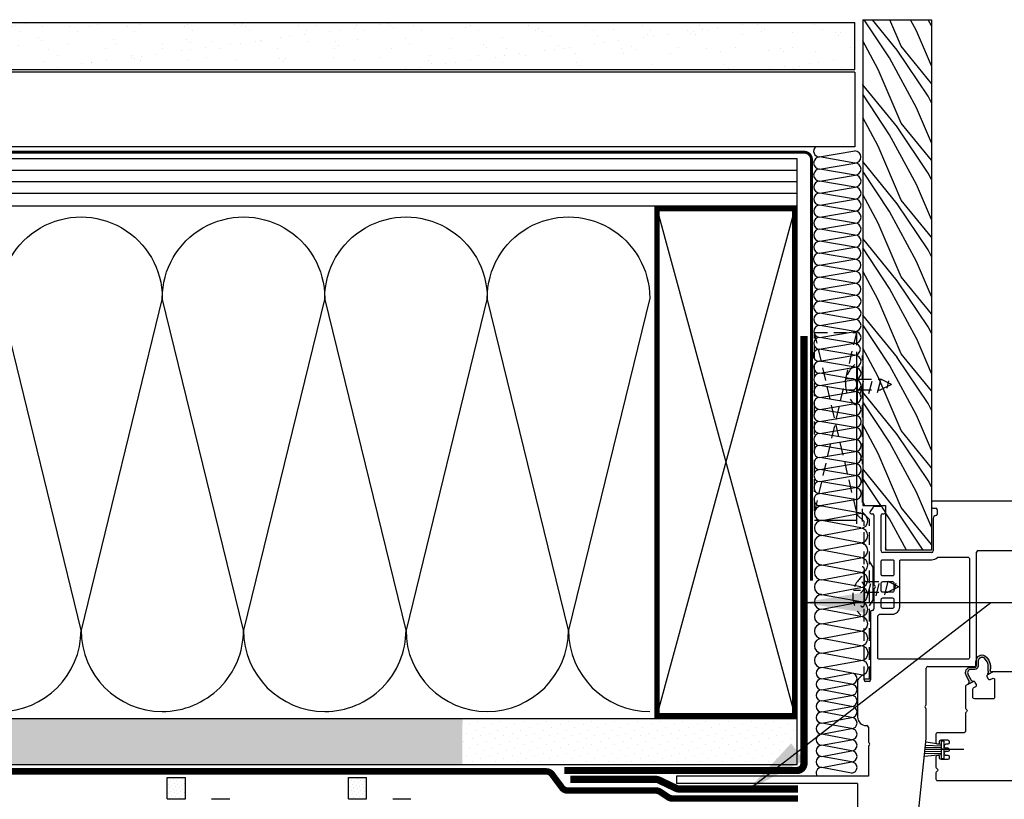
# Model space of a CAD drawing. Units: millimetres. Extents: x -15107 to 17487, y 665 to 33315.
# Drawn here: x 8872 to 9117, y 3057 to 3250 of the extents above; entities that cross this region are included whole.
import ezdxf

# ---------------------------------------------------------------- set-up
doc = ezdxf.new("R2010")
doc.units = ezdxf.units.MM
doc.header["$LTSCALE"] = 50
for name, pattern in [('ACAD_ISO03W100', [30, 12, -18]), ('ACAD_ISO10W100', [18, 12, -3, 0, -3]), ('HIDDEN', [9.524999999999999, 6.35, -3.175])]:
    doc.linetypes.add(name, pattern=pattern)
for name, color, linetype in [('Blanc .25', 7, 'Continuous'), ('Gris .08', 8, 'Continuous'), ('Rouge .15', 1, 'Continuous')]:
    doc.layers.add(name, color=color, linetype=linetype)
doc.styles.add('Stylus', font='stylu.ttf')
doc.dimstyles.new('LEADER 1_4', dxfattribs={"dimscale": 4, "dimtxt": 2, "dimasz": 4, "dimexe": 1.25, "dimexo": 0.625, "dimtad": 1, "dimtxsty": 'Stylus', "dimcen": 2.5, "dimclrd": 1, "dimclre": 1, "dimclrt": 7, "dimadec": 0, "dimazin": 0, "dimtfac": 1, "dimtmove": 0, "dimatfit": 3, "dimfxl": 0, "dimarcsym": 0})

msp = doc.modelspace()

# ---------------------------------------------------------------- hatches: boundary and pattern name
at = {"layer": 'Gris .08'}
h = msp.add_hatch(dxfattribs=at)
h.set_pattern_fill('WHEAT1', color=256, scale=13.5, angle=-45.00000000000001, style=0)
h.set_pattern_definition([(113.1985999999998, (9062.603922240067, 3005.05184453222), (-19.09188655253719, 38.18376793586285), [14.53994549999992, -58.15978199999967]), (118.3008, (9066.422298858473, 3008.870221150629), (-47.72977996020052, 85.91343744926758), [14.0944185, -126.849726]), (123.6901, (9069.28608132228, 3011.734003614434), (28.63785442205476, -47.72969230759776), [13.76735399999997, -55.06941599999988]), (129.2894, (9071.195269631486, 3013.643191923637), (76.36751431514462, -95.45942250663663), [13.56733799999997, -122.1059879999997])])
h.paths.add_polyline_path([(9087.412174273408, 3118.595391331313), (9098.839354821785, 3118.595391331313), (9098.839354821783, 3250.360422024452), (9081.739354821786, 3250.360422024452), (9081.739354821786, 3129.654823507095), (9087.412174273408, 3129.654823507099)])
h = msp.add_hatch(dxfattribs=at)
h.set_pattern_fill('AR-SAND', color=256, scale=0.18, style=0)
h.set_pattern_definition([(37.50000000000001, (2595.889866897657, -27.51697594892244), (-0.2880056332771282, 8.809438271928164), [0, -6.949440000000001, 0, -7.772400000000001, 0, -7.429500000000001]), (7.499999999999999, (2595.889866897657, -27.51697594892244), (8.091419096484048, 12.90285181023038), [0, -3.74904, 0, -6.263640000000001, 0, -2.4003]), (327.5, (2590.266306897656, -27.51697594892244), (14.23786266434624, 0.02586932421382372), [0, -2.286, 0, -8.2296, 0, -10.7442]), (317.5, (2590.266306897656, -27.51697594892244), (13.74401614450135, 4.012727818629894), [0, -1.143, 0, -5.39496, 0, -6.172200000000001])])
h.paths.add_polyline_path([(9079.817151253188, 3249.695271856193), (8763.870203342263, 3249.695271856222), (8763.870203342263, 3237.995271856215), (9079.817151253186, 3237.995271856215)])
h = msp.add_hatch(color=256, dxfattribs=at)
edge = h.paths.add_edge_path()
edge.add_line((9108.230172037393, 3085.920775327726), (9107.4169299902, 3087.515161446453))
edge.add_arc((9108.619525762237, 3088.12856458394), 1.34999999999941, 89.9999999999228, 207.0245795475527, ccw=False)
edge.add_line((9108.619525762238, 3089.478564583941), (9109.633456920339, 3089.478564583941))
edge.add_arc((9109.633456920339, 3089.714182333355), 0.2356177494134499, 270, 368.0310557055951)
edge.add_arc((9116.599263490933, 3090.203176064691), 6.747929789056379, 171.8684431470113, 183.8754321101076, ccw=False)
edge.add_arc((9111.383073322944, 3091.06673300976), 1.46671563551053, 61.7076731301907, 176.4462567137064, ccw=False)
edge.add_arc((9109.897575153858, 3089.493860991608), 3.600000000000296, -11.155206601778673, 52.717613339842785, ccw=False)
edge.add_arc((9113.78275771595, 3088.727730154728), 0.3599999999993087, 168.8447970728629, 295.999517152299)
edge.add_arc((9113.980022985934, 3088.323267762964), 0.09000379231005648, -63.999999999199304, 115.99951715340501, ccw=False)
edge.add_line((9114.019478051585, 3088.242372890293), (9112.927453987642, 3087.709757166812))
edge.add_arc((9112.887999175417, 3087.790651810456), 0.09000347536628178, 121.739924010148, 295.9999189125719, ccw=False)
edge.add_arc((9112.65126838104, 3088.17335490908), 0.3600000031786519, 301.7399233501684, 386.1026376401342)
edge.add_arc((9113.782757713861, 3088.727730159015), 0.9000000079439843, 168.85260481151, 206.1026235862451, ccw=False)
edge.add_arc((9109.897575166096, 3089.493860989193), 3.059999987526544, 348.8424964272092, 408.8415436427136)
edge.add_arc((9111.41087262789, 3090.973161581117), 0.9646269818208347, 58.73612685313307, 175.4841683234991)
edge.add_arc((9116.599263490938, 3090.203176064693), 6.20792978906197, 172.1681183487067, 183.7504037799175)
edge.add_arc((9109.633456920337, 3089.714182333354), 0.775617749414417, -89.99999999986568, 6.138019573623978, ccw=False)
edge.add_line((9109.633456920339, 3088.938564583941), (9108.619525762235, 3088.938564583941))
edge.add_arc((9108.619525762235, 3088.128564583941), 0.8099999999999454, 90, 207.0245795476105)
edge.add_line((9107.897968299014, 3087.760522701448), (9108.569159016755, 3086.444632595819))
edge.add_arc((9109.114503044128, 3086.641748695664), 0.5798748701303854, 199.8725290024242, 272.832360749979)
edge.add_arc((9109.16697699786, 3085.975788030799), 0.09000347457197652, -64.00004273015162, 105.34659348742039, ccw=False)
edge.add_line((9109.206431863893, 3085.894893414283), (9108.114407966004, 3085.362277771789))
edge.add_arc((9108.07495291876, 3085.443172653438), 0.09000379230895378, 116.00048284959229, 295.9999869641077, ccw=False)
edge.add_arc((9107.877680831765, 3085.847631720324), 0.3600000000002649, 296.0004828476162, 371.7227820127707)
at = {"layer": 'Rouge .15'}
h = msp.add_hatch(dxfattribs=at)
h.set_pattern_fill('DOTS', color=256, scale=1.26, angle=-45.00000000000001, style=0)
h.set_pattern_definition([(315, (2606.571198849484, -38.73258542247089), (2.121585508602587, 0.7071951695341953), [0, -2.00025])])
edge = h.paths.add_edge_path()
edge.add_arc((9006.18973334238, 3075.362031567009), 23.92123254290092, 176.5957759860487, 179.6463509811332)
edge.add_line((8982.26895647094, 3075.509680604595), (8982.26895647094, 3065.352473556454))
edge.add_line((8982.26895647094, 3065.352473556454), (8763.87020334226, 3065.352473556456))
edge.add_line((8763.87020334226, 3065.352473556456), (8763.87020334226, 3076.782473556454))
edge.add_line((8763.87020334226, 3076.782473556454), (8982.310710939313, 3076.782473556454))
h = msp.add_hatch(dxfattribs=at)
h.set_pattern_fill('DOTS', color=256, scale=1.26, angle=-45.00000000000001, style=0)
h.set_pattern_definition([(315, (2595.889866897657, -15.89909760887599), (2.121585508602587, 0.7071951695341953), [0, -2.00025])])
h.paths.add_polyline_path([(9065.410983370444, 3076.782473556442), (8982.310710939313, 3076.782473556445, 0.01331143058815857), (8982.26895647094, 3075.509680604595), (8982.26895647094, 3065.352473556446), (9065.410983370437, 3065.352473556442)])
h = msp.add_hatch(dxfattribs=at)
h.set_pattern_fill('DOTS', color=256, scale=0.54, angle=45, style=0)
h.set_pattern_definition([(44.99999999999999, (5244.854843274068, 1626.839629002121), (-0.3030836440860838, 0.9092509322582517), [0, -0.85725])])
h.paths.add_polyline_path([(8913.39665840185, 3062.083762006836), (8908.896658401849, 3062.083762006836), (8908.896658401849, 3056.816948815906), (8913.396658401849, 3056.816948815906)])
h = msp.add_hatch(dxfattribs=at)
h.set_pattern_fill('DOTS', color=256, scale=0.54, angle=45, style=0)
h.set_pattern_definition([(44.99999999999999, (5244.861331516579, 1604.164568433522), (-0.3030836440860838, 0.9092509322582517), [0, -0.85725])])
h.paths.add_polyline_path([(8958.396658401847, 3062.083762006829), (8953.896658401847, 3062.08376200683), (8953.896658401847, 3056.816948815899), (8958.396658401847, 3056.816948815899)])

# ---------------------------------------------------------------- linework, layer by layer
at = {"layer": 'Blanc .25'}
for p, q in [((9081.739354821786, 3250.360422024452), (9081.739354821786, 3129.654823507095)), ((9081.739354821786, 3250.360422024452), (9098.839354821785, 3250.360422024452)), ((9098.839354821783, 3250.360422024452), (9098.839354821785, 3118.595391331313)), ((9081.739354821786, 3129.654823507095), (9087.412174273408, 3129.654823507099)), ((9087.412174273408, 3129.654823507099), (9087.412174273408, 3118.595391331313)), ((9098.839354821785, 3118.595391331313), (9087.412174273408, 3118.595391331313))]:
    msp.add_line(p, q, dxfattribs=at)
at = {"layer": 'Blanc .25', "linetype": 'ACAD_ISO10W100', "ltscale": 0.02, "const_width": 0.7199999999999999}
msp.add_lwpolyline([(8751.417070427759, 3217.441270194245), (9067.203470414139, 3217.441270194243, -0.4142135623730935), (9069.003470414138, 3215.641270194244), (9069.003470414138, 3110.977829686428)], format="xyb", dxfattribs=at)
at = {"layer": 'Blanc .25', "const_width": 1.35}
msp.add_lwpolyline([(9030.589225622412, 3077.460220333086), (9030.58922562238, 3203.460220333086), (9064.87705973349, 3203.460220333086), (9064.877059733524, 3077.460220333086)], close=True, dxfattribs=at)
at = {"layer": 'Blanc .25', "linetype": 'Continuous', "ltscale": 0.375, "const_width": 1.8}
for points in [[(9007.55566831149, 3063.836425779132), (9065.346755574677, 3063.836425779132, 0.4142135623728583), (9067.146755574677, 3065.63642577913), (9067.146755574899, 3171.783826697446)], [(9009.047139686585, 3061.636659803627), (9030.28810097578, 3061.636659803627, -0.1114941384926386), (9031.061531283653, 3061.462023011916), (9035.370297489204, 3059.411693365031, 0.1114941384926201), (9036.143727797078, 3059.237056573321), (9065.678973358226, 3059.237056573321)]]:
    msp.add_lwpolyline(points, format="xyb", dxfattribs=at)
at = {"layer": 'Blanc .25', "linetype": 'ACAD_ISO03W100', "ltscale": 0.004, "const_width": 1.62}
msp.add_lwpolyline([(9065.674014000157, 3056.874680333815), (9034.430549039043, 3056.874680333815, -0.1481916768971978), (9033.431368123942, 3057.177470429059), (9031.367284012827, 3058.554961617459, 0.1481916768971864), (9030.368103097728, 3058.857751712702), (9008.424497261172, 3058.857751712702, -0.2374423643309578), (9006.978894589703, 3059.585262590965), (9004.530096605771, 3062.885985027876, 0.2374423643309705), (9003.084493934302, 3063.613495906138), (8763.870203342263, 3063.613495906138)], format="xyb", dxfattribs=at)
at = {"layer": 'Gris .08'}
for p, q in [((9079.817151253188, 3237.296339284045), (8763.870203342261, 3237.296339284042)), ((9079.817151253188, 3237.296339284045), (9079.817151253188, 3218.816634708724)), ((9079.817151253188, 3218.816634708724), (8763.870203342261, 3218.816634708722)), ((9071.026295208876, 3216.25132338848), (9079.804369716641, 3217.745334855151)), ((9079.81156647206, 3214.757259921821), (9071.033491964296, 3216.25130605515)), ((9071.034128667066, 3213.263248590819), (9079.812203174832, 3214.757260057489)), ((9079.819399930251, 3211.769185124159), (9071.041325422486, 3213.263231257489)), ((8763.870203342261, 3212.998944433657), (9065.41098337054, 3212.998944433644)), ((9071.041769018579, 3210.275173723343), (9079.819843526344, 3211.769185190013)), ((8763.870203342261, 3210.141444433655), (9065.410983370539, 3210.141444433644)), ((9079.827040281763, 3208.781110256683), (9071.048965773998, 3210.275156390013)), ((9071.049198143455, 3207.287098808083), (9079.82727265122, 3208.781110274753)), ((8763.870203342263, 3207.283944433658), (9065.410983370537, 3207.283944433643)), ((9071.049198143455, 3204.299041208083), (9079.82727265122, 3205.793052674753)), ((9079.83446940664, 3205.793035341423), (9071.056394898875, 3207.287081474753)), ((9064.87705973349, 3203.460220332955), (9030.589225622412, 3077.46022033309)), ((9030.589225622596, 3203.460220333083), (9064.877059733522, 3077.460220333008)), ((9079.83446940664, 3202.804977741423), (9071.056394898875, 3204.299023874752)), ((9071.049198143455, 3201.309741400766), (9079.82727265122, 3202.803752867436)), ((9079.83446940664, 3199.815677934107), (9071.056394898875, 3201.309724067436)), ((9071.049198143455, 3198.321683800767), (9079.82727265122, 3199.815695267436)), ((9071.049198143455, 3195.333626200766), (9079.82727265122, 3196.827637667437)), ((9079.83446940664, 3196.827620334107), (9071.056394898875, 3198.321666467436)), ((9070.994590058688, 3192.354863007851), (9079.772664566455, 3193.848874474521)), ((9079.83446940664, 3193.839562734107), (9071.056394898875, 3195.333608867436)), ((9079.779861321875, 3190.860799541191), (9071.001786814108, 3192.354845674521)), ((9071.004520399358, 3189.366790575278), (9079.782594907125, 3190.860802041949)), ((9079.789791662542, 3187.872727108619), (9071.011717154777, 3189.366773241948)), ((9071.014202464465, 3186.378717709076), (9079.792276972232, 3187.872729175747)), ((9079.799473727651, 3184.884654242417), (9071.021399219884, 3186.378700375746)), ((9071.023589634626, 3183.390644381426), (9079.801664142391, 3184.884655848096)), ((9079.80886089781, 3181.896580914767), (9071.030786390043, 3183.390627048096)), ((9071.032618613033, 3180.402570571569), (9079.8106931208, 3181.896582038239)), ((9079.817889876218, 3178.908507104909), (9071.039815368453, 3180.402553238239)), ((9071.041199678153, 3177.414496279556), (9079.819274185918, 3178.908507746226)), ((9079.826470941338, 3175.920432812896), (9071.048396433573, 3177.414478946226)), ((9071.049198143455, 3174.426421561326), (9079.82727265122, 3175.920433027996)), ((9079.83446940664, 3172.932358094667), (9071.056394898875, 3174.426404227996)), ((9071.049198143455, 3171.438363961326), (9079.82727265122, 3172.932375427996)), ((9079.83446940664, 3169.944300494666), (9071.056394898875, 3171.438346627996)), ((9070.885677824494, 3168.478137852167), (9079.663752332259, 3169.972149318837)), ((9079.670949087678, 3166.984074385507), (9070.892874579913, 3168.478120518837)), ((9071.034804632616, 3165.49681966921), (9079.812879140383, 3166.99083113588)), ((9079.820075895801, 3164.002756202551), (9071.042001388036, 3165.49680233588)), ((9071.049198143455, 3162.50876206921), (9079.82727265122, 3164.00277353588)), ((9079.83446940664, 3161.01469860255), (9071.056394898875, 3162.50874473588)), ((9071.049198143455, 3159.52070446921), (9079.82727265122, 3161.01471593588)), ((9079.83446940664, 3158.026641002551), (9071.056394898875, 3159.52068713588)), ((9088.895687672768, 3159.725974926031), (9086.195687672767, 3158.375974926031)), ((9087.788544408222, 3158.825974926031), (9088.238544408221, 3160.625974926031)), ((9071.056394898875, 3156.53262953588), (9079.83446940664, 3158.026641002551)), ((9079.84166616206, 3155.038566069221), (9071.063591654292, 3156.53261220255)), ((9071.063591654292, 3153.54455460255), (9079.84166616206, 3155.038566069221)), ((9079.848862917479, 3152.050491135891), (9071.070788409712, 3153.54453726922)), ((9071.070788409712, 3150.556479669221), (9079.848862917479, 3152.050491135891)), ((9079.856059672897, 3149.062416202562), (9071.077985165131, 3150.556462335891)), ((9071.077985165131, 3147.568404735891), (9079.856059672897, 3149.062416202562)), ((9079.863256428316, 3146.074341269232), (9071.08518192055, 3147.568387402561)), ((9071.08518192055, 3144.580329802561), (9079.863256428316, 3146.074341269232)), ((9079.870453183736, 3143.086266335902), (9071.09237867597, 3144.580312469231)), ((9071.09237867597, 3141.592254869232), (9079.870453183736, 3143.086266335902)), ((9079.870453183736, 3140.098208735902), (9071.09237867597, 3141.592254869232)), ((9071.09237867597, 3138.604197269232), (9079.870453183736, 3140.098208735902)), ((9081.206445410184, 3141.321248117676), (9081.656445410183, 3141.996248117676)), ((9081.206445410184, 3141.321248117676), (9081.656445410183, 3140.646248117676)), ((9079.870453183736, 3137.110116469243), (9071.09237867597, 3138.604197269232)), ((9071.09237867597, 3135.628852005263), (9079.870453183736, 3137.122828805273)), ((9079.870453183736, 3134.134805871933), (9071.09237867597, 3135.628852005263)), ((9071.09237867597, 3132.640794405263), (9079.870453183736, 3134.134805871933)), ((9079.870453183736, 3131.146713605274), (9071.09237867597, 3132.640794405263)), ((9071.09237867597, 3129.652667471944), (9079.870453183736, 3131.146644271955)), ((9081.277479248787, 3127.73293122369), (9071.545119928498, 3129.543896233787)), ((9071.545119928496, 3125.921966213594), (9081.277479248785, 3127.732847183303)), ((9080.15333269943, 3125.929394851969), (9069.77115947667, 3125.929394851969)), ((9081.277479248785, 3124.111001203497), (9071.545119928496, 3125.921966213594)), ((9071.545119928496, 3122.207547608942), (9081.277479248785, 3124.018428578652)), ((9081.277479248785, 3120.396582598846), (9071.545119928496, 3122.207547608942)), ((9071.545119928496, 3118.585659608942), (9081.277479248785, 3120.396582598846)), ((9081.277479248785, 3116.774652578652), (9071.545119928496, 3118.585659608942)), ((9071.545119928496, 3114.861660753711), (9081.277479248785, 3116.672541723419)), ((9083.456445410184, 3115.645333708348), (9084.356445410183, 3114.187333708347)), ((9081.277479248785, 3113.050695743613), (9071.545119928496, 3114.861660753711)), ((9071.545119928496, 3111.23977275371), (9081.277479248785, 3113.050695743613)), ((9084.356445410183, 3106.213333708348), (9084.356445410183, 3114.187333708348)), ((9081.277479248785, 3109.428765723419), (9071.545119928496, 3111.23977275371)), ((9089.566522051582, 3108.558569607329), (9090.016522051581, 3110.358569607328)), ((9071.545119928496, 3107.515773898477), (9081.277479248785, 3109.326654868187)), ((9090.673665316128, 3109.458569607328), (9087.973665316127, 3108.108569607328)), ((9081.277479248785, 3105.704808888381), (9071.545119928496, 3107.515773898477)), ((9071.545119928496, 3103.893885898477), (9081.277479248785, 3105.704808888381)), ((9083.456445410184, 3104.755333708347), (9084.356445410183, 3106.213333708348)), ((9081.277479248785, 3102.082878868187), (9071.545119928496, 3103.893885898477)), ((9071.545119928496, 3100.264822080846), (9081.277479248785, 3102.075703050556)), ((9081.277479248785, 3098.453857070749), (9071.545119928496, 3100.264822080846)), ((9071.545119928496, 3096.642934080846), (9081.277479248785, 3098.453857070749)), ((9081.277479248785, 3094.831927050555), (9071.545119928496, 3096.642934080846)), ((9071.545119928496, 3093.013870263215), (9081.277479248785, 3094.824751232924)), ((9081.277479248785, 3091.202905253118), (9071.545119928496, 3093.013870263215)), ((9071.545119928496, 3089.391940243021), (9081.277479248785, 3091.202821212731)), ((9081.277479248785, 3087.580975232924), (9071.545119928496, 3089.391940243021)), ((9071.545119928496, 3086.633883676968), (9078.941713011915, 3088.010153213948)), ((9078.941713011915, 3085.257550269295), (9071.545119928496, 3086.633883676968)), ((9083.456445410184, 3086.530333708348), (9082.106445410183, 3086.530333708348)), ((9071.545119928496, 3083.881216861621), (9078.941713011915, 3085.257486398601)), ((9078.941713011915, 3082.504883453948), (9071.545119928496, 3083.881216861621)), ((9071.545119928496, 3081.128550046275), (9078.941713011915, 3082.504819583253)), ((9078.941713011915, 3079.752216638602), (9071.545119928496, 3081.128550046275)), ((9071.545119928496, 3078.370493480222), (9078.941713011915, 3079.746763017201)), ((9078.941713011915, 3076.994160072549), (9071.545119928496, 3078.370493480222)), ((9071.545119928496, 3075.612436914169), (9078.941713011915, 3076.988706451149)), ((9078.941713011915, 3074.236103506496), (9071.545119928496, 3075.612436914169)), ((9071.545119928496, 3072.859770098822), (9078.941713011915, 3074.236039635802)), ((9078.941713011915, 3071.483436691149), (9071.545119928496, 3072.859770098822)), ((9071.545119928496, 3070.10171353277), (9078.941713011915, 3071.477983069749)), ((9078.941713011915, 3068.725380125096), (9071.545119928496, 3070.10171353277)), ((9071.545119928496, 3067.343656966717), (9078.941713011915, 3068.719926503696)), ((9101.224711941177, 3069.014446109358), (9097.24722635114, 3069.056688165791)), ((9101.224711941177, 3069.450555330614), (9097.299696675744, 3069.555917868309)), ((9101.224711941177, 3069.908470012934), (9097.354515739555, 3070.07749468575)), ((9101.224711941177, 3070.322773773128), (9097.434963486792, 3070.84291600199)), ((9101.377003294876, 3069.177240735241), (9106.87834732349, 3069.177240735241)), ((9078.941713011915, 3065.967323559044), (9071.545119928496, 3067.343656966717)), ((9101.224711941177, 3067.706118445588), (9097.061439578443, 3067.289017087612)), ((9101.224711941177, 3068.098616744719), (9097.131126608485, 3067.952055396195)), ((9101.224711941177, 3068.534725965975), (9097.187933465477, 3068.492545102176)), ((9071.545119928496, 3064.590990151371), (9078.941713011915, 3065.967259688349)), ((9078.941713011915, 3063.214656743697), (9071.545119928496, 3064.590990151371)), ((8908.896658401849, 3056.816948815906), (8908.896658401849, 3062.083762006836)), ((8908.896658401849, 3062.083762006836), (8913.39665840185, 3062.083762006836)), ((8913.396658401849, 3056.816948815906), (8913.39665840185, 3062.083762006836)), ((8953.896658401847, 3056.816948815899), (8953.896658401847, 3062.08376200683)), ((8953.896658401847, 3062.08376200683), (8958.396658401847, 3062.083762006829)), ((8958.396658401847, 3056.816948815899), (8958.396658401847, 3062.083762006829)), ((8908.896658401849, 3056.816948815906), (8913.396658401849, 3056.816948815906)), ((8919.928180776673, 3056.816948815906), (8924.428180776673, 3056.816948815906)), ((8953.896658401847, 3056.816948815899), (8958.396658401847, 3056.816948815899)), ((8964.928180776671, 3056.816948815899), (8969.428180776671, 3056.816948815899))]:
    msp.add_line(p, q, dxfattribs=at)
at = {"layer": 'Gris .08', "linetype": 'HIDDEN', "ltscale": 0.01}
for p, q in [((9080.15333269943, 3172.641114338005), (9069.77115947667, 3128.288480442639)), ((9080.15333269943, 3128.28848044264), (9069.77115947667, 3172.641114338005)), ((9069.77115947667, 3128.288480442639), (9069.77115947667, 3172.641114338005)), ((9069.77115947667, 3172.641114338005), (9080.15333269943, 3172.641114338005)), ((9080.15333269943, 3172.641114338005), (9080.15333269943, 3128.28848044264)), ((9080.306445410184, 3125.102059808472), (9080.306445410184, 3166.971248117676)), ((9081.656445410183, 3141.996248117676), (9081.656445410183, 3166.971248117676)), ((9080.327687672767, 3164.225974926031), (9080.327687672767, 3161.525974926031)), ((9081.189077739315, 3157.475974926031), (9082.314077739315, 3161.975974926031)), ((9083.276399962286, 3157.475974926031), (9084.401399962286, 3161.975974926031)), ((9085.432211554376, 3157.749932402523), (9086.429051037465, 3161.737290334875)), ((9079.42768767277, 3161.156974926031), (9077.62704761926, 3161.156974926031)), ((9080.327687672767, 3161.525974926031), (9080.327687672767, 3157.925974926031)), ((9080.777687672768, 3161.075974926031), (9086.263722185253, 3161.075974926031)), ((9088.895687672768, 3159.725974926031), (9086.263722185253, 3161.075974926031)), ((9079.42768767277, 3158.294974926031), (9077.62704761926, 3158.294974926031)), ((9080.327687672767, 3157.925974926031), (9080.327687672767, 3155.225974926031)), ((9080.777687672768, 3158.375974926031), (9086.195687672767, 3158.375974926031)), ((9079.877687672768, 3154.775974926031), (9079.794008329529, 3154.775974926031)), ((9081.65644541018, 3125.66124811768), (9081.656445410183, 3140.646248117676)), ((9080.306445410184, 3127.461145399144), (9082.106445410183, 3125.661145399144)), ((9081.656445410183, 3128.020333708348), (9083.456445410184, 3126.220333708347)), ((9082.106445410183, 3086.530333708348), (9082.106445410183, 3125.661145399144)), ((9083.456445410184, 3086.530333708348), (9083.456445410184, 3126.220333708347)), ((9081.655665316128, 3114.408569607328), (9081.571985972889, 3114.408569607328)), ((9082.105665316127, 3113.958569607328), (9082.105665316127, 3111.258569607328)), ((9082.105665316127, 3111.258569607328), (9082.105665316127, 3107.658569607328)), ((9082.555665316127, 3110.808569607329), (9088.041699828613, 3110.808569607329)), ((9082.967055382675, 3107.208569607328), (9084.092055382675, 3111.708569607328)), ((9085.054377605646, 3107.208569607328), (9086.179377605646, 3111.708569607328)), ((9087.210189197736, 3107.48252708382), (9088.207028680825, 3111.469885016173)), ((9090.673665316128, 3109.458569607328), (9088.041699828613, 3110.808569607329)), ((9081.20566531613, 3108.530484016657), (9079.40502526262, 3108.530484016657)), ((9082.555665316127, 3108.108569607328), (9087.973665316127, 3108.108569607328)), ((9081.20566531613, 3105.668484016656), (9079.40502526262, 3105.668484016656)), ((9082.105665316127, 3107.658569607328), (9082.105665316127, 3104.958569607328)), ((9081.655665316128, 3104.508569607328), (9081.571985972889, 3104.508569607328))]:
    msp.add_line(p, q, dxfattribs=at)
at = {"layer": 'Gris .08'}
for points in [[(8867.276715213211, 3078.501228927695, 0.414213562373095), (8887.46702198477, 3098.691535699046), (8867.276715213728, 3181.165693088342, -0.9999999999999999), (8907.657328756639, 3181.165693088152), (8887.46702198477, 3098.691535699046, 0.4142135623730908), (8907.657328756126, 3078.501228927503, 0.4142135623730908)], [(8907.657328756126, 3078.501228927503, 0.414213562373095), (8927.847635527685, 3098.691535698856), (8907.657328756639, 3181.165693088152, -0.9999999999999999), (8948.037942299556, 3181.165693087937), (8927.847635527685, 3098.691535698856, 0.4142135623730908), (8948.037942299043, 3078.501228927289, 0.4142135623730908)], [(8948.03807023419, 3078.501228927695, 0.414213562373095), (8968.228377005747, 3098.691535699046), (8948.038070234707, 3181.165693088342, -0.9999999999999999), (8988.418683777618, 3181.165693088152), (8968.228377005747, 3098.691535699046, 0.4142135623730908), (8988.418683777103, 3078.501228927503, 0.4142135623730908)], [(8988.418811712254, 3078.501228927695, 0.414213562373095), (9008.609118483813, 3098.691535699046), (8988.418811712774, 3181.165693088342, -0.9999999999999999), (9028.799425255685, 3181.165693088152), (9008.609118483813, 3098.691535699046, 0.4142135623730908), (9028.79942525517, 3078.501228927503, 0.4142135623730908)]]:
    msp.add_lwpolyline(points, format="xyb", dxfattribs=at)
at = {"layer": 'Gris .08', "linetype": 'Continuous'}
msp.add_lwpolyline([(9089.490040637602, 3110.403569607328), (9089.490040637602, 3108.513569607328, -0.414214), (9089.1300406376, 3108.153569607328), (9086.7000406376, 3108.153569607328, -0.414214), (9086.3400406376, 3108.513569607328), (9086.3400406376, 3110.403569607328, -0.414214), (9086.7000406376, 3110.763569607328), (9089.1300406376, 3110.763569607328, -0.414214)], format="xyb", close=True, dxfattribs=at)
msp.add_lwpolyline([(9108.230172037393, 3085.920775327726), (9107.4169299902, 3087.515161446453, -0.5601678018098837), (9108.619525762238, 3089.478564583941), (9109.633456920339, 3089.478564583941, 0.4558899144903663), (9109.866763845865, 3089.747100449037, -0.05243835819334521), (9109.919178040846, 3091.157647026832, -0.5471357556809612), (9112.078252958127, 3092.358236021867, -0.286144925780707), (9113.429559297154, 3088.797378392033, 0.6197527788905671), (9113.940568602007, 3088.404162968132, -0.9999957863657745), (9114.019478051585, 3088.242372890293), (9112.927453987642, 3087.709757166812, -0.9511229360997759), (9112.840651553557, 3087.867194793689, 0.3856809845160121), (9112.97455101981, 3088.331747894274, -0.1639803887454413), (9112.899737939731, 3088.901730425667, 0.2679447366483588), (9111.911494974815, 3091.797711446084, 0.5585836224177962), (9110.449240218388, 3091.049111058066, 0.05058032220468064), (9110.404628217564, 3089.797114375052, -0.4459504809360599), (9109.633456920339, 3088.938564583941), (9108.619525762235, 3088.938564583941, 0.5601678018098837), (9107.897968299014, 3087.760522701448), (9108.569159016755, 3086.444632595819, 0.3295562335649641), (9109.143156916776, 3086.062582207863, -0.911100245261636), (9109.206431863893, 3085.894893414283), (9108.114407966004, 3085.362277771789, -0.9999956726003796), (9108.035497171384, 3085.524067193607, 0.3429728186050274), (9108.230171988018, 3085.920775310364)], format="xyb", dxfattribs=at)
msp.add_lwpolyline([(9101.224711941177, 3066.839375057451), (9101.944711941178, 3066.839375057451), (9101.944711941178, 3071.15937505745), (9101.224711941177, 3071.15937505745)], close=True, dxfattribs=at)
at = {"layer": 'Gris .08'}
for centre, radius, start, end in [((9071.026295208876, 3217.74536952181), 1.494046133329896, 134.1907763475042, 270), ((9071.026295208876, 3214.75727725515), 1.494046133329896, 90, 270), ((9079.81156647206, 3216.251271388491), 1.494046133329896, 270, 90), ((9071.034128667066, 3211.769202457489), 1.494046133329896, 90, 270), ((9079.819399930251, 3213.263196590829), 1.494046133329896, 270, 90), ((9079.827040281763, 3210.275121723354), 1.494046133329896, 270, 90), ((9071.041769018579, 3208.781127590013), 1.494046133329896, 90, 270), ((9079.83446940664, 3207.287046808094), 1.494046133329896, 270, 90), ((9071.049198143455, 3205.793052674753), 1.494046133329896, 90, 270), ((9079.83446940664, 3204.298989208093), 1.494046133329896, 270, 90), ((9071.049198143455, 3202.804995074753), 1.494046133329896, 90, 270), ((9071.049198143455, 3199.815695267436), 1.494046133329896, 90, 270), ((9079.83446940664, 3201.309689400777), 1.494046133329896, 270, 90), ((9079.83446940664, 3198.321631800777), 1.494046133329896, 270, 90), ((9071.049198143455, 3196.827637667437), 1.494046133329896, 90, 270), ((9079.83446940664, 3195.333574200777), 1.494046133329896, 270, 90), ((9071.049198143455, 3193.839580067436), 1.494046133329896, 90, 270), ((9079.779861321875, 3192.354811007862), 1.494046133329896, 270, 90), ((9070.994590058688, 3190.860816874521), 1.494046133329896, 90, 270), ((9071.004520399358, 3187.872744441948), 1.494046133329896, 90, 270), ((9079.789791662542, 3189.366738575289), 1.494046133329896, 270, 90), ((9071.014202464465, 3184.884671575746), 1.494046133329896, 90, 270), ((9079.799473727651, 3186.378665709087), 1.494046133329896, 270, 90), ((9079.80886089781, 3183.390592381436), 1.494046133329896, 270, 90), ((9071.023589634626, 3181.896598248096), 1.494046133329896, 90, 270), ((9079.817889876218, 3180.40251857158), 1.494046133329896, 270, 90), ((9071.032618613033, 3178.90852443824), 1.494046133329896, 90, 270), ((9079.826470941338, 3177.414444279567), 1.494046133329896, 270, 90), ((9071.041199678153, 3175.920450146226), 1.494046133329896, 90, 270), ((9071.049198143455, 3172.932375427996), 1.494046133329896, 90, 270), ((9079.83446940664, 3174.426369561336), 1.494046133329896, 270, 90), ((9071.049198143455, 3169.944317827996), 1.494046133329896, 90, 270), ((9079.83446940664, 3171.438311961337), 1.494046133329896, 270, 90), ((9079.670949087678, 3168.478085852178), 1.494046133329896, 270, 90), ((9070.885677824494, 3166.984091718838), 1.494046133329896, 90, 270), ((9079.820075895801, 3165.49676766922), 1.494046133329896, 270, 90), ((9071.034804632616, 3164.00277353588), 1.494046133329896, 90, 270), ((9071.049198143455, 3161.01471593588), 1.494046133329896, 90, 270), ((9079.83446940664, 3162.508710069221), 1.494046133329896, 270, 90), ((9071.056394898875, 3158.026641002551), 1.494046133329896, 90, 270), ((9079.83446940664, 3159.52065246922), 1.494046133329896, 270, 90), ((9079.84166616206, 3156.532577535891), 1.494046133329896, 270, 90), ((9071.063591654292, 3155.038566069221), 1.494046133329896, 90, 270), ((9079.848862917479, 3153.544502602561), 1.494046133329896, 270, 90), ((9071.070788409712, 3152.050491135891), 1.494046133329896, 90, 270), ((9079.856059672897, 3150.556427669231), 1.494046133329896, 270, 90), ((9071.077985165131, 3149.062416202562), 1.494046133329896, 90, 270), ((9071.08518192055, 3146.074341269232), 1.494046133329896, 90, 270), ((9079.863256428316, 3147.568352735901), 1.494046133329896, 270, 90), ((9071.09237867597, 3143.086266335902), 1.494046133329896, 90, 270), ((9079.870453183736, 3144.580277802572), 1.494046133329896, 270, 90), ((9079.870453183736, 3141.592220202572), 1.494046133329896, 270, 90), ((9071.09237867597, 3140.098208735902), 1.494046133329896, 90, 270), ((9079.870453183736, 3138.604162602572), 1.494046133329896, 270, 90), ((9071.09237867597, 3137.110116469243), 1.494046133329896, 90, 270), ((9071.09237867597, 3134.134805871933), 1.494046133329896, 90, 270), ((9079.870453183736, 3135.628817338604), 1.494046133329896, 270, 90), ((9071.09237867597, 3131.146713605274), 1.494046133329896, 90, 270), ((9079.870453183736, 3132.640759738603), 1.494046133329896, 270, 90), ((9071.545119928498, 3127.73293122369), 1.810965010096844, 90, 270), ((9081.214166991726, 3125.837676459095), 1.810965010096844, 270, 90), ((9071.545119928496, 3124.111001203497), 1.810965010096844, 90, 270), ((9081.214166991726, 3122.215788459094), 1.810965010096844, 270, 90), ((9071.545119928496, 3120.396582598846), 1.810965010096844, 90, 270), ((9081.214166991726, 3118.491789603862), 1.810965010096844, 270, 90), ((9071.545119928496, 3116.774652578652), 1.810965010096844, 90, 270), ((9081.214166991726, 3114.869901603863), 1.810965010096844, 270, 90), ((9071.545119928496, 3113.050695743613), 1.810965010096844, 90, 270), ((9081.214166991726, 3111.14590274863), 1.810965010096844, 270, 90), ((9071.545119928496, 3109.428765723419), 1.810965010096844, 90, 270), ((9081.214166991726, 3107.524014748629), 1.810965010096844, 270, 90), ((9071.545119928496, 3105.704808888381), 1.810965010096844, 90, 270), ((9081.214166991726, 3103.894950930999), 1.810965010096844, 270, 90), ((9071.545119928496, 3102.082878868187), 1.810965010096844, 90, 270), ((9081.214166991726, 3100.273062930998), 1.810965010096844, 270, 90), ((9071.545119928496, 3098.453857070749), 1.810965010096844, 90, 270), ((9081.214166991726, 3096.643999113367), 1.810965010096844, 270, 90), ((9071.545119928496, 3094.831927050555), 1.810965010096844, 90, 270), ((9081.277479248785, 3093.013786222828), 1.810965010096844, 270, 90), ((9071.545119928496, 3091.209997030363), 1.810965010096844, 90, 270), ((9081.277479248785, 3089.391856202634), 1.810965010096844, 270, 90), ((9071.545119928496, 3088.015606835348), 1.376333407673601, 90, 270), ((9071.545119928496, 3085.26294002), 1.376333407673601, 90, 270), ((9078.941713011915, 3086.633819806275), 1.376333407673601, 270, 90), ((9071.545119928496, 3082.510273204653), 1.376333407673601, 90, 270), ((9078.941713011915, 3083.881152990927), 1.376333407673601, 270, 90), ((9071.545119928496, 3079.752216638602), 1.376333407673601, 90, 270), ((9078.941713011915, 3081.12848617558), 1.376333407673601, 270, 90), ((9078.941713011915, 3078.370429609528), 1.376333407673601, 270, 90), ((9071.545119928496, 3076.994160072549), 1.376333407673601, 90, 270), ((9078.941713011915, 3075.612373043476), 1.376333407673601, 270, 90), ((9071.545119928496, 3074.241493257202), 1.376333407673601, 90, 270), ((9078.941713011915, 3072.859706228129), 1.376333407673601, 270, 90), ((9071.545119928496, 3071.483436691149), 1.376333407673601, 90, 270), ((9078.941713011915, 3070.101649662076), 1.376333407673601, 270, 90), ((9071.545119928496, 3068.725380125096), 1.376333407673601, 90, 270), ((9078.941713011915, 3067.343593096023), 1.376333407673601, 270, 90), ((9101.377003294876, 3069.177240735241), 0.1125, 0, 180), ((9101.377003294876, 3069.177240735241), 0.1125, 180, 0), ((9071.545119928496, 3065.972713309749), 1.376333407673601, 90, 270), ((9071.545119928496, 3063.220046494403), 1.376333407673601, 90, 217.165875958355), ((9078.941713011915, 3064.590926280676), 1.376333407673601, 270, 90)]:
    msp.add_arc(centre, radius, start, end, dxfattribs=at)
at = {"layer": 'Gris .08', "linetype": 'HIDDEN', "ltscale": 0.01}
for centre, radius, start, end in [((9083.891687672767, 3159.725974926031), 6.426000000000003, 129.7637278775937, 226.2978043588592), ((9078.740042672769, 3159.725974926031), 1.58764499999937, 295.6658948282986, 64.33410517170145), ((9080.777687672768, 3161.525974926031), 0.4500000000000002, 180, 270), ((9080.777687672768, 3157.925974926031), 0.4500000000000002, 90, 180), ((9079.877687672768, 3155.225974926031), 0.4500000000000002, 198.8803399858937, 0), ((9081.655665316128, 3113.958569607328), 0.45, 0, 102.3462635049931), ((9085.669665316127, 3107.099484016657), 6.426, 129.7637278778568, 226.2978043588592), ((9080.518020316129, 3109.458569607328), 1.587644999999369, 295.6658948282986, 64.33410517170145), ((9082.555665316127, 3111.258569607328), 0.45, 180, 270), ((9082.555665316127, 3107.658569607328), 0.45, 90, 180), ((9081.655665316128, 3104.958569607328), 0.45, 198.880339986095, 0)]:
    msp.add_arc(centre, radius, start, end, dxfattribs=at)
at = {"layer": 'Gris .08', "linetype": 'Continuous'}
msp.add_arc((9097.1796406376, 3071.857280607328), 0.3599999999999982, 353.9997138889221, 359.9994979521233, dxfattribs=at)
at = {"layer": 'Rouge .15'}
for p, q in [((8763.870203342261, 3249.695271856221), (9079.817151253188, 3249.695271856193)), ((9079.817151253186, 3237.995271856215), (9079.817151253188, 3249.695271856193)), ((8763.870203342261, 3237.995271856214), (9079.817151253186, 3237.995271856215)), ((8763.870203342261, 3215.85644443367), (9065.410983370544, 3215.856444433618)), ((9065.410983370437, 3065.352473556442), (9065.410983370544, 3215.856444433618)), ((8763.870203342261, 3204.15644443367), (9065.410983370542, 3204.156444433618)), ((9098.8050406376, 3130.428569607329), (9098.8050406376, 3129.348569607328)), ((9129.6750406376, 3130.788569607329), (9099.165040637601, 3130.788569607329)), ((9084.29508088359, 3129.279889092279), (9083.566589096938, 3128.199882498017)), ((9083.865040299048, 3127.638569607328), (9084.1800406376, 3127.638569607328)), ((9086.28659000174, 3129.438569607328), (9084.5935006376, 3129.438569607329)), ((9087.313495680168, 3128.199877305523), (9086.5850206376, 3129.279899607329)), ((9086.7000406376, 3127.638569607328), (9087.01504097565, 3127.638569607328)), ((9099.165040614616, 3128.988569607329), (9099.8850406376, 3128.988569607329)), ((9100.245040637601, 3128.628569607329), (9100.245040637601, 3127.548569607328)), ((9084.540040637601, 3127.278569607328), (9084.540040637601, 3110.082089607328)), ((9086.3400406376, 3118.368569607328), (9086.3400406376, 3127.278569607328)), ((9099.2550406376, 3126.472326140449), (9099.2550406376, 3118.368569607328)), ((9098.895040637603, 3118.008569607328), (9086.7000406376, 3118.008569607328)), ((9110.0550406376, 3090.018569607328), (9110.0550406376, 3118.098569607328)), ((9110.415040637601, 3118.458569607328), (9129.411502492234, 3118.458569607328)), ((9084.540040637601, 3108.835031461962), (9084.540040637601, 3103.968569607327)), ((9083.6850406376, 3103.248569607328), (9083.6850406376, 3086.328569607328)), ((9084.1800406376, 3103.608569607328), (9084.045040637602, 3103.608569607328)), ((9097.5396406376, 3080.292107752694), (9097.5396406376, 3089.298569607328)), ((9097.899640637603, 3089.658569607328), (9109.695040637602, 3089.658569607328)), ((9080.445040637598, 3086.089375842563), (9080.445040637602, 3077.148569607328)), ((9081.4504846376, 3087.393125607327), (9080.655900690004, 3086.59846965883)), ((9082.0650406376, 3086.328569607328), (9082.0650406376, 3087.138569607328)), ((9083.3250406376, 3085.968569607328), (9082.4250406376, 3085.968569607327)), ((9097.5396406376, 3071.857676607329), (9097.5396406376, 3079.045049607328)), ((8763.870203342261, 3076.782473556455), (9065.410983370446, 3076.782473556442)), ((9082.6050406376, 3074.988569607328), (9082.7850406376, 3074.988569607328)), ((9083.145040637603, 3074.628569607328), (9083.145040637603, 3071.022089607328)), ((9092.68306862027, 3025.630939927928), (9097.537660637601, 3071.820029607327)), ((9083.145040637603, 3069.775031461962), (9083.145040637603, 3062.388569607328)), ((8763.870203342261, 3065.352473556456), (9065.410983370437, 3065.352473556442)), ((9083.145040637603, 3062.388569607328), (9035.445040637598, 3062.388569607328)), ((9035.445040637598, 3062.388569607328), (9035.445040637598, 3060.588569607329)), ((9080.445040637602, 3060.588569607329), (9035.445040637598, 3060.588569607329)), ((9080.445040637602, 3060.588569607329), (9080.445040637602, 3049.171529607328))]:
    msp.add_line(p, q, dxfattribs=at)
for points in [[(9085.901253737598, 3102.663569607328), (9089.1300406376, 3102.663569607328, 0.414214), (9090.9300406376, 3104.463569607328), (9090.9300406376, 3115.848569607328, -0.414214), (9091.290040637601, 3116.208569607328), (9098.895040637603, 3116.208569607328, 0.182676), (9100.323745637601, 3116.748569607328, -0.182676), (9100.5618640376, 3116.838569607328), (9107.895040637603, 3116.838569607328, -0.414214), (9108.2550406376, 3116.478569607328), (9108.2550406376, 3091.818569607328, -0.414214), (9107.895040637603, 3091.458569607328), (9085.845040637601, 3091.458569607328, -0.414214), (9085.4850406376, 3091.818569607328), (9085.4850406376, 3102.076963107328, -0.215503), (9085.607184137602, 3102.347193507328, 0.050118)], [(9089.490040637602, 3115.848569607328), (9089.490040637602, 3112.563569607328, -0.414214), (9089.1300406376, 3112.203569607328), (9086.7000406376, 3112.203569607328, -0.414214), (9086.3400406376, 3112.563569607328), (9086.3400406376, 3115.848569607328, -0.414214), (9086.7000406376, 3116.208569607328), (9089.1300406376, 3116.208569607328, -0.414214)], [(9089.490040637602, 3106.353569607328), (9089.490040637602, 3104.463569607328, -0.414214), (9089.1300406376, 3104.103569607328), (9086.7000406376, 3104.103569607328, -0.414214), (9086.3400406376, 3104.463569607328), (9086.3400406376, 3106.353569607328, -0.414214), (9086.7000406376, 3106.713569607328), (9089.1300406376, 3106.713569607328, -0.414214)]]:
    msp.add_lwpolyline(points, format="xyb", close=True, dxfattribs=at)
msp.add_lwpolyline([(9119.745512385824, 3088.349383406098), (9114.321967616794, 3088.349383532398, 0.1139356083017195), (9114.164189644061, 3088.312957617233), (9112.782788606028, 3087.639202419207, 0.414198021101517), (9112.617022428483, 3087.157823971784), (9112.893109589962, 3086.591685163954, 0.414212078215593), (9113.374514188274, 3086.425894330117), (9114.001278441354, 3086.731542583751, -0.5542900542815076), (9114.519050386152, 3086.407981839126), (9114.519050385825, 3082.004383531985, -0.414213562373095), (9114.159050385822, 3081.644383531985), (9109.479050385826, 3081.644383531985, -0.414213562373095), (9109.119050385825, 3082.004383531985), (9109.119050385776, 3084.125407625858, -0.2867245523315382), (9109.321209077427, 3084.448956879367), (9109.815315894424, 3084.689995974547, 0.4141717983470685), (9109.981045861896, 3085.171319670824), (9109.70496374324, 3085.737466143606, 0.4142328580481023), (9109.223570872364, 3085.903240583633), (9107.521240162563, 3085.07295781448, 0.28674530771089), (9107.319050385811, 3084.749386429475), (9107.31905038571, 3079.342912641006, 0.2679559273703992), (9107.499050396125, 3079.031152526037, -0.5773501235797524), (9107.499050385824, 3078.407614531985, 0.2679491383342553), (9107.319050511713, 3078.095845531985), (9107.319050385824, 3073.589383531986, -0.414213562373095), (9106.959050385824, 3073.229383531985), (9100.299050385825, 3073.229383531985, 0.414213562373095), (9099.939050385823, 3072.869383531985), (9099.939050385823, 3070.799383531985, 0.4142135623732573), (9100.299050385825, 3070.439383531985), (9100.479050385826, 3070.439383531985, 0.4142135623730577), (9100.839050385825, 3070.799383531985), (9100.839050385825, 3071.069383531985, -0.4142135623730784), (9101.199050385825, 3071.429383531985), (9102.864050385824, 3071.429383531985, -0.414213562373095), (9103.224050385825, 3071.069383531985), (9103.224050385825, 3070.709383531986, -0.414213562373095), (9102.864050385824, 3070.349383531985), (9102.369050385825, 3070.349383531985, 0.4142135623730784), (9102.009050385823, 3069.989383531985), (9102.009050385823, 3069.809383531985, 0.4142135623731117), (9102.369050385825, 3069.449383531985), (9102.864050385824, 3069.449383531985, -0.414213562373095), (9103.224050385825, 3069.089383531985), (9103.224050385825, 3068.909383531985, -0.4142135623730785), (9102.864050385824, 3068.549383531985), (9102.369050385825, 3068.549383531985, 0.414213562373095), (9102.009050385823, 3068.189383531985), (9102.009050385823, 3068.009383531985, 0.414213562373095), (9102.369050385825, 3067.649383531985), (9102.864050385824, 3067.649383531985, -0.414213562373095), (9103.224050385825, 3067.289383531985), (9103.224050385825, 3066.929383531985, -0.414213562373095), (9102.864050385824, 3066.569383531985), (9101.199050385825, 3066.569383531985, -0.414213562373095), (9100.839050385825, 3066.929383531985), (9100.839050385825, 3067.199383531985, 0.4142135623730784), (9100.479050385826, 3067.559383531985), (9100.299050385825, 3067.559383531985, 0.4142135623728911), (9099.939050385823, 3067.199383531985), (9099.939050385532, 3064.684977983624, 0.284923782077423), (9100.139048386305, 3064.362502531747, -0.620174452522286), (9100.139048388208, 3063.556273533167, 0.2849093445382567), (9099.939051566149, 3063.233781310741), (9099.939050385823, 3061.709383810737, 0.4142137891630687), (9100.299050385825, 3061.349383531985), (9136.563455934185, 3061.349383531695, 0.2849237818995508)], format="xyb", dxfattribs=at)
for centre, radius, start, end in [((9099.165040637601, 3130.428569607329), 0.3599999999999796, 90, 180), ((9083.865040299048, 3127.998569607327), 0.3599999999999771, 145.9993385569136, 270), ((9084.1800406376, 3127.278569607328), 0.3599999999997622, 6.513775987637282e-11, 90), ((9084.593514137601, 3129.078594998165), 0.3599746094167262, 90.00214874349453, 146.0002213441737), ((9086.286591831033, 3129.078590022383), 0.3599795849496878, 34.00221855649308, 90.00029115729266), ((9086.7000406376, 3127.278569607328), 0.3599999999999796, 90, 180), ((9087.015040975653, 3127.998569607327), 0.3600000000000865, 269.9999999994789, 33.99966460903392), ((9099.165040637601, 3129.348569607328), 0.3599999999999927, 180, 269.9999963418634), ((9099.8850406376, 3128.628569607329), 0.3599999999999796, 0, 90), ((9099.8850406376, 3127.548569607328), 0.3600000000000068, 274.7801918471294, 0), ((9099.975040637599, 3126.472326140449), 0.7200000000003127, 94.78019184712942, 179.9999999999349), ((9086.7000406376, 3118.368569607328), 0.3599999999999795, 180, 270), ((9098.895040637603, 3118.368569607328), 0.3599999999999796, 270, 0), ((9110.415040637601, 3118.098569607328), 0.3599999999999923, 90, 180), ((9084.900024986197, 3110.082098716349), 0.3599843487099132, 180.0014498087496, 240.0014382409574), ((9084.900040637602, 3108.835031461964), 0.3600000000014145, 120.0000057842217, 180.0000000003908), ((9084.540040637601, 3109.458569607328), 0.3599998741127965, 300.0000058436786, 59.99998849306692), ((9084.045040637602, 3103.248569607328), 0.3599999999999795, 90, 180), ((9084.1800406376, 3103.968569607327), 0.3599999999999795, 270, 0), ((9097.899640637603, 3089.298569607328), 0.3599999999999796, 90, 180), ((9109.695040637602, 3090.018569607328), 0.3599999999999796, 270, 0), ((9081.165040637601, 3086.089375842563), 0.7199999999999683, 135.0025957992405, 180), ((9081.705042363807, 3087.138568892308), 0.3599982737925026, 0.0001137994045972843, 135.0001137992022), ((9082.4250406376, 3086.328569607328), 0.3600000000000819, 180.0000000000651, 270), ((9083.3250406376, 3086.328569607328), 0.3599999999999796, 270, 359.9999999999349), ((9097.5396406376, 3079.668569607328), 0.3599998741113997, 120.0000058438441, 239.9999884925784), ((9097.1796406376, 3080.292107752691), 0.3600000000019442, 300.0000057842216, 5.862398388873554e-10), ((9097.179656289003, 3079.045040498307), 0.3599843487116393, 0.001449808814705666, 60.00143824112295), ((9082.6050406376, 3077.148569607328), 2.15999999999998, 180, 270), ((9082.7850406376, 3074.628569607328), 0.3600000000000819, 0, 90), ((9097.179463910546, 3071.857744113764), 0.360176733377678, 353.9894772258039, 359.9892612889769), ((9083.505024986196, 3071.022098716349), 0.3599843487099132, 180.0014498088147, 240.0014382409876), ((9083.505040637603, 3069.775031461964), 0.3600000000013573, 120.0000057842217, 180.0000000003908), ((9083.145040637599, 3070.398569607328), 0.3599998741127334, 300.0000058441602, 59.99998849261569)]:
    msp.add_arc(centre, radius, start, end, dxfattribs=at)

# ---------------------------------------------------------------- leaders
for points in [[(9066.672411521718, 3105.559802424752), (9113.567032219955, 3105.559802424752), (9227.874108306498, 3105.559802424754)], [(9052.891881526832, 3058.706374904903), (9113.567032219955, 3105.559802424752), (9227.874108306498, 3105.559802424754)]]:
    msp.add_leader(points, dimstyle='LEADER 1_4', dxfattribs=at)

doc.saveas('drawing.dxf')
